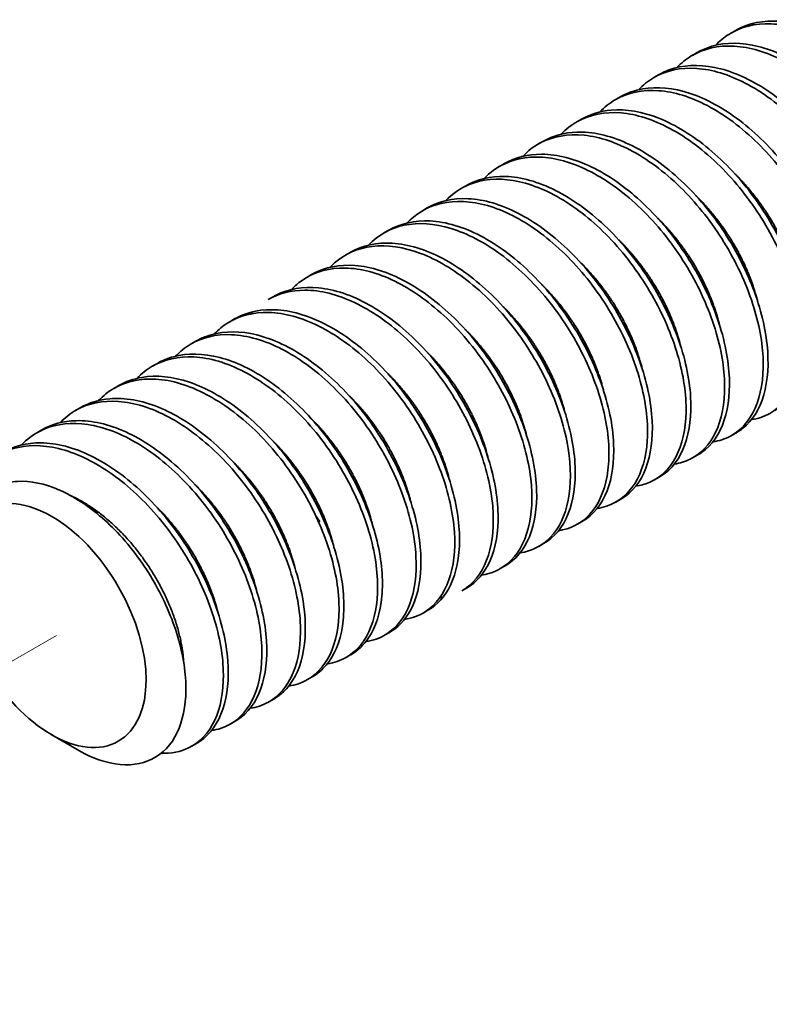
# Model space of a CAD drawing. Units: millimetres. Extents: x 1766 to 6221, y 1345 to 4495.
# Drawn here: x 4381 to 4415, y 2233 to 2278 of the extents above; entities that cross this region are included whole.
import ezdxf

# ---------------------------------------------------------------- set-up
doc = ezdxf.new("R2010")
doc.units = ezdxf.units.MM
doc.linetypes.add('DASHED', pattern=[7, 5, -2, 0])
doc.layers.add('Visible', color=7, linetype='Continuous', lineweight=35)

msp = doc.modelspace()

# ---------------------------------------------------------------- linework, layer by layer
at = {"linetype": 'DASHED', "lineweight": 13, "ltscale": 7}
msp.add_line((4353.148, 2232.984, 76.396), (4382.526, 2249.902, 52.377), dxfattribs=at)
at = {"layer": 'Visible', "extrusion": (-0.707107, -0.407196, 0.578093)}
for p, q in [((4413.669, 2277.643, 24.085), (4413.448, 2277.516, 24.266)), ((4411.901, 2276.625, 25.53), (4411.68, 2276.498, 25.711)), ((4410.133, 2275.607, 26.975), (4409.912, 2275.48, 27.156)), ((4408.366, 2274.589, 28.421), (4408.145, 2274.462, 28.601)), ((4406.598, 2273.571, 29.866), (4406.377, 2273.444, 30.047)), ((4404.83, 2272.553, 31.311), (4404.609, 2272.426, 31.492)), ((4403.062, 2271.535, 32.756), (4402.841, 2271.408, 32.937)), ((4401.294, 2270.517, 34.202), (4401.074, 2270.39, 34.382)), ((4399.527, 2269.499, 35.647), (4399.306, 2269.372, 35.828)), ((4397.759, 2268.481, 37.092), (4397.538, 2268.354, 37.273)), ((4395.991, 2267.463, 38.537), (4395.77, 2267.336, 38.718)), ((4394.223, 2266.445, 39.983), (4394.002, 2266.318, 40.163)), ((4392.456, 2265.427, 41.428), (4392.235, 2265.3, 41.608)), ((4390.688, 2264.409, 42.873), (4390.467, 2264.282, 43.054)), ((4388.92, 2263.391, 44.318), (4388.699, 2263.264, 44.499)), ((4387.152, 2262.373, 45.763), (4386.931, 2262.246, 45.944)), ((4385.385, 2261.355, 47.209), (4385.164, 2261.228, 47.389)), ((4383.617, 2260.337, 48.654), (4383.396, 2260.21, 48.835)), ((4381.849, 2259.319, 50.099), (4381.628, 2259.192, 50.28)), ((4413.698, 2259.196, 30.589), (4413.477, 2259.069, 30.769)), ((4411.931, 2258.178, 32.034), (4411.71, 2258.051, 32.214)), ((4410.163, 2257.16, 33.479), (4409.942, 2257.033, 33.66)), ((4408.395, 2256.142, 34.924), (4408.174, 2256.015, 35.105)), ((4406.627, 2255.125, 36.369), (4406.406, 2254.997, 36.55)), ((4404.86, 2254.107, 37.815), (4404.639, 2253.979, 37.995)), ((4403.092, 2253.089, 39.26), (4402.871, 2252.961, 39.441)), ((4401.324, 2252.071, 40.705), (4401.103, 2251.943, 40.886)), ((4399.556, 2251.053, 42.15), (4399.335, 2250.925, 42.331)), ((4397.789, 2250.035, 43.596), (4397.568, 2249.907, 43.776)), ((4396.021, 2249.017, 45.041), (4395.8, 2248.889, 45.222)), ((4394.253, 2247.999, 46.486), (4394.032, 2247.871, 46.667)), ((4392.485, 2246.981, 47.931), (4392.264, 2246.853, 48.112)), ((4390.717, 2245.963, 49.377), (4390.496, 2245.835, 49.557)), ((4382.289, 2245.352, 49.449), (4382.465, 2245.25, 49.159)), ((4382.57, 2245.189, 48.987), (4383.47, 2244.666, 47.509)), ((4388.95, 2244.945, 50.822), (4388.729, 2244.817, 51.002))]:
    msp.add_line(p, q, dxfattribs=at)
msp.add_circle((236.795, 2887.821, -3984.457), 6.125, dxfattribs=at)
msp.add_arc((236.795, 2887.821, -3984.709), 6.376, 314.8892, 324.1633, dxfattribs=at)
at = {"layer": 'Visible'}
for points, knots in [([(4412.74, 2276.956, 23.128), (4412.924, 2277.149, 23.453), (4413.126, 2277.316, 23.782), (4413.902, 2277.804, 24.953), (4414.563, 2277.969, 25.785), (4415.997, 2277.912, 27.315), (4416.753, 2277.703, 28.002), (4418.305, 2276.932, 29.184), (4419.089, 2276.371, 29.658), (4420.544, 2274.996, 30.284), (4421.203, 2274.202, 30.44), (4422.348, 2272.446, 30.431), (4422.822, 2271.498, 30.253), (4423.494, 2269.631, 29.575), (4423.693, 2268.728, 29.092), (4423.807, 2267.033, 27.864), (4423.716, 2266.264, 27.12), (4423.259, 2265.017, 25.498), (4422.904, 2264.542, 24.639), (4422.147, 2264.042, 23.222), (4421.817, 2263.918, 22.676), (4421.456, 2263.865, 22.142)], [-20.484013, -20.484013, -20.484013, -20.484013, -20.42077, -20.42077, -20.261119, -20.261119, -20.106278, -20.106278, -19.946788, -19.946788, -19.791976, -19.791976, -19.632651, -19.632651, -19.477863, -19.477863, -19.318706, -19.318706, -19.163938, -19.163938, -19.066766, -19.066766, -19.066766, -19.066766]), ([(4422.537, 2264.286, 23.362), (4422.966, 2264.533, 24.137), (4423.312, 2264.915, 24.907), (4423.843, 2265.992, 26.49), (4423.989, 2266.717, 27.273), (4423.985, 2268.346, 28.589), (4423.843, 2269.224, 29.121), (4423.277, 2271.076, 29.917), (4422.85, 2272.033, 30.163), (4421.786, 2273.831, 30.302), (4421.166, 2274.655, 30.209), (4419.76, 2276.123, 29.708), (4418.985, 2276.744, 29.292), (4417.438, 2277.644, 28.208), (4416.679, 2277.925, 27.562), (4415.206, 2278.133, 26.09), (4414.511, 2278.045, 25.273), (4413.829, 2277.73, 24.319), (4413.748, 2277.688, 24.202), (4413.669, 2277.643, 24.085)], [-49.76697, -49.76697, -49.76697, -49.76697, -49.629243, -49.629243, -49.469622, -49.469622, -49.315972, -49.315972, -49.15646, -49.15646, -49.002882, -49.002882, -48.84348, -48.84348, -48.689972, -48.689972, -48.530679, -48.530679, -48.508451, -48.508451, -48.508451, -48.508451]), ([(4410.972, 2275.938, 24.573), (4411.171, 2276.147, 24.924), (4411.391, 2276.325, 25.281), (4412.196, 2276.808, 26.481), (4412.865, 2276.961, 27.314), (4414.31, 2276.877, 28.837), (4415.067, 2276.656, 29.517), (4416.62, 2275.86, 30.685), (4417.406, 2275.286, 31.149), (4418.855, 2273.889, 31.752), (4419.507, 2273.09, 31.896), (4420.638, 2271.322, 31.863), (4421.105, 2270.369, 31.67), (4421.756, 2268.5, 30.965), (4421.943, 2267.602, 30.472), (4422.033, 2265.917, 29.223), (4421.93, 2265.155, 28.468), (4421.449, 2263.931, 26.831), (4421.084, 2263.471, 25.971), (4420.334, 2263.007, 24.592), (4420.024, 2262.896, 24.084), (4419.688, 2262.847, 23.587)], [-23.012189, -23.012189, -23.012189, -23.012189, -22.943604, -22.943604, -22.782779, -22.782779, -22.627575, -22.627575, -22.466887, -22.466887, -22.311739, -22.311739, -22.151191, -22.151191, -21.996097, -21.996097, -21.835691, -21.835691, -21.680647, -21.680647, -21.589839, -21.589839, -21.589839, -21.589839]), ([(4420.769, 2263.268, 24.808), (4421.153, 2263.489, 25.501), (4421.471, 2263.819, 26.192), (4422.019, 2264.793, 27.713), (4422.19, 2265.492, 28.51), (4422.24, 2267.081, 29.865), (4422.126, 2267.947, 30.42), (4421.615, 2269.784, 31.272), (4421.214, 2270.74, 31.549), (4420.196, 2272.551, 31.754), (4419.594, 2273.391, 31.694), (4418.219, 2274.9, 31.257), (4417.455, 2275.548, 30.874), (4415.916, 2276.512, 29.846), (4415.154, 2276.83, 29.221), (4413.666, 2277.115, 27.785), (4412.959, 2277.069, 26.982), (4412.189, 2276.775, 25.945), (4412.041, 2276.706, 25.737), (4411.901, 2276.625, 25.53)], [-47.251213, -47.251213, -47.251213, -47.251213, -47.127981, -47.127981, -46.969255, -46.969255, -46.816064, -46.816064, -46.657456, -46.657456, -46.504296, -46.504296, -46.345806, -46.345806, -46.19267, -46.19267, -46.034299, -46.034299, -45.994909, -45.994909, -45.994909, -45.994909]), ([(4419.001, 2262.25, 26.253), (4419.321, 2262.435, 26.831), (4419.597, 2262.695, 27.409), (4420.158, 2263.53, 28.836), (4420.366, 2264.19, 29.649), (4420.492, 2265.72, 31.059), (4420.418, 2266.569, 31.647), (4419.982, 2268.384, 32.574), (4419.619, 2269.335, 32.894), (4418.665, 2271.163, 33.193), (4418.089, 2272.024, 33.177), (4416.757, 2273.587, 32.83), (4416.011, 2274.269, 32.492), (4414.483, 2275.321, 31.542), (4413.718, 2275.688, 30.946), (4412.213, 2276.077, 29.561), (4411.491, 2276.086, 28.778), (4410.596, 2275.835, 27.633), (4410.356, 2275.735, 27.304), (4410.133, 2275.607, 26.976)], [-44.739216, -44.739216, -44.739216, -44.739216, -44.636398, -44.636398, -44.478642, -44.478642, -44.325454, -44.325454, -44.167825, -44.167825, -44.014591, -44.014591, -43.857088, -43.857088, -43.703797, -43.703797, -43.546422, -43.546422, -43.48387, -43.48387, -43.48387, -43.48387]), ([(4409.205, 2274.92, 26.019), (4409.411, 2275.138, 26.384), (4409.642, 2275.321, 26.756), (4410.464, 2275.802, 27.973), (4411.138, 2275.948, 28.807), (4412.588, 2275.849, 30.325), (4413.345, 2275.62, 31.001), (4414.899, 2274.811, 32.161), (4415.687, 2274.229, 32.62), (4417.131, 2272.821, 33.21), (4417.779, 2272.018, 33.347), (4418.902, 2270.243, 33.299), (4419.365, 2269.287, 33.098), (4420.004, 2267.418, 32.379), (4420.185, 2266.523, 31.879), (4420.262, 2264.844, 30.619), (4420.152, 2264.085, 29.857), (4419.656, 2262.874, 28.212), (4419.286, 2262.423, 27.351), (4418.539, 2261.98, 25.995), (4418.242, 2261.876, 25.509), (4417.921, 2261.829, 25.033)], [-25.550589, -25.550589, -25.550589, -25.550589, -25.478825, -25.478825, -25.316981, -25.316981, -25.161242, -25.161242, -24.999518, -24.999518, -24.843853, -24.843853, -24.682253, -24.682253, -24.526659, -24.526659, -24.365183, -24.365183, -24.20966, -24.20966, -24.122336, -24.122336, -24.122336, -24.122336]), ([(4417.234, 2261.232, 27.698), (4417.477, 2261.373, 28.138), (4417.695, 2261.557, 28.578), (4418.26, 2262.235, 29.882), (4418.51, 2262.846, 30.712), (4418.728, 2264.303, 32.185), (4418.699, 2265.131, 32.815), (4418.354, 2266.916, 33.829), (4418.037, 2267.857, 34.198), (4417.16, 2269.702, 34.605), (4416.614, 2270.588, 34.643), (4415.334, 2272.211, 34.399), (4414.61, 2272.93, 34.114), (4413.099, 2274.079, 33.256), (4412.329, 2274.503, 32.695), (4410.807, 2275.008, 31.368), (4410.071, 2275.079, 30.61), (4409.031, 2274.896, 29.352), (4408.682, 2274.771, 28.886), (4408.366, 2274.589, 28.421)], [-42.228678, -42.228678, -42.228678, -42.228678, -42.150474, -42.150474, -41.993735, -41.993735, -41.839854, -41.839854, -41.68324, -41.68324, -41.529221, -41.529221, -41.37273, -41.37273, -41.218563, -41.218563, -41.062193, -41.062193, -40.973491, -40.973491, -40.973491, -40.973491]), ([(4407.437, 2273.902, 27.464), (4407.649, 2274.125, 27.839), (4407.886, 2274.313, 28.221), (4408.719, 2274.792, 29.449), (4409.395, 2274.933, 30.281), (4410.848, 2274.825, 31.797), (4411.606, 2274.591, 32.47), (4413.16, 2273.774, 33.624), (4413.947, 2273.188, 34.08), (4415.389, 2271.773, 34.663), (4416.035, 2270.969, 34.795), (4417.153, 2269.19, 34.74), (4417.613, 2268.232, 34.534), (4418.246, 2266.364, 33.806), (4418.422, 2265.471, 33.303), (4418.492, 2263.795, 32.036), (4418.378, 2263.039, 31.27), (4417.874, 2261.835, 29.622), (4417.501, 2261.388, 28.76), (4416.757, 2260.957, 27.416), (4416.466, 2260.857, 26.942), (4416.153, 2260.811, 26.478)], [-28.097688, -28.097688, -28.097688, -28.097688, -28.023991, -28.023991, -27.861938, -27.861938, -27.706055, -27.706055, -27.543902, -27.543902, -27.387922, -27.387922, -27.225668, -27.225668, -27.069592, -27.069592, -26.907238, -26.907238, -26.751109, -26.751109, -26.665552, -26.665552, -26.665552, -26.665552]), ([(4405.669, 2272.884, 28.909), (4405.89, 2273.117, 29.3), (4406.139, 2273.311, 29.699), (4406.988, 2273.785, 30.942), (4407.668, 2273.919, 31.773), (4409.123, 2273.797, 33.283), (4409.881, 2273.556, 33.952), (4411.435, 2272.727, 35.096), (4412.22, 2272.136, 35.547), (4413.657, 2270.714, 36.118), (4414.299, 2269.906, 36.245), (4415.41, 2268.125, 36.177), (4415.866, 2267.167, 35.966), (4416.489, 2265.301, 35.228), (4416.661, 2264.41, 34.721), (4416.721, 2262.741, 33.448), (4416.602, 2261.989, 32.679), (4416.091, 2260.794, 31.028), (4415.714, 2260.353, 30.166), (4414.973, 2259.933, 28.835), (4414.69, 2259.837, 28.375), (4414.385, 2259.793, 27.923)], [-30.636944, -30.636944, -30.636944, -30.636944, -30.560394, -30.560394, -30.399151, -30.399151, -30.244032, -30.244032, -30.082687, -30.082687, -29.927473, -29.927473, -29.766027, -29.766027, -29.610718, -29.610718, -29.449171, -29.449171, -29.293766, -29.293766, -29.210855, -29.210855, -29.210855, -29.210855]), ([(4415.466, 2260.215, 29.143), (4415.634, 2260.311, 29.445), (4415.789, 2260.428, 29.747), (4416.342, 2260.963, 30.921), (4416.633, 2261.524, 31.765), (4416.942, 2262.905, 33.297), (4416.959, 2263.711, 33.969), (4416.702, 2265.464, 35.067), (4416.43, 2266.393, 35.481), (4415.63, 2268.25, 35.993), (4415.112, 2269.16, 36.084), (4413.883, 2270.837, 35.939), (4413.183, 2271.588, 35.704), (4411.692, 2272.827, 34.936), (4410.917, 2273.305, 34.408), (4409.381, 2273.916, 33.137), (4408.635, 2274.043, 32.406), (4407.456, 2273.942, 31.051), (4407.001, 2273.803, 30.459), (4406.598, 2273.571, 29.866)], [-39.718167, -39.718167, -39.718167, -39.718167, -39.664488, -39.664488, -39.508676, -39.508676, -39.353441, -39.353441, -39.197728, -39.197728, -39.042294, -39.042294, -38.886676, -38.886676, -38.731038, -38.731038, -38.575509, -38.575509, -38.462525, -38.462525, -38.462525, -38.462525]), ([(4403.901, 2271.866, 30.354), (4404.139, 2272.116, 30.775), (4404.408, 2272.322, 31.203), (4405.289, 2272.787, 32.475), (4405.973, 2272.907, 33.302), (4407.434, 2272.759, 34.8), (4408.192, 2272.507, 35.463), (4409.744, 2271.656, 36.589), (4410.526, 2271.056, 37.03), (4411.954, 2269.62, 37.58), (4412.59, 2268.808, 37.697), (4413.687, 2267.021, 37.608), (4414.134, 2266.063, 37.386), (4414.74, 2264.201, 36.631), (4414.903, 2263.314, 36.117), (4414.947, 2261.657, 34.831), (4414.82, 2260.912, 34.058), (4414.295, 2259.735, 32.401), (4413.911, 2259.303, 31.539), (4413.176, 2258.905, 30.233), (4412.906, 2258.817, 29.797), (4412.617, 2258.775, 29.368)], [-33.166198, -33.166198, -33.166198, -33.166198, -33.084235, -33.084235, -32.923814, -32.923814, -32.769438, -32.769438, -32.608913, -32.608913, -32.454447, -32.454447, -32.293818, -32.293818, -32.139261, -32.139261, -31.978529, -31.978529, -31.823879, -31.823879, -31.745561, -31.745561, -31.745561, -31.745561]), ([(4413.699, 2259.197, 30.588), (4413.803, 2259.257, 30.777), (4413.902, 2259.325, 30.965), (4414.436, 2259.754, 32.026), (4414.76, 2260.272, 32.879), (4415.143, 2261.587, 34.457), (4415.197, 2262.375, 35.165), (4415.01, 2264.12, 36.343), (4414.766, 2265.061, 36.8), (4414.018, 2266.923, 37.381), (4413.532, 2267.829, 37.509), (4412.345, 2269.548, 37.443), (4411.646, 2270.338, 37.239), (4410.168, 2271.635, 36.528), (4409.408, 2272.138, 36.037), (4407.863, 2272.832, 34.811), (4407.092, 2273.002, 34.082), (4405.809, 2272.959, 32.652), (4405.287, 2272.816, 31.983), (4404.83, 2272.553, 31.311)], [-37.206319, -37.206319, -37.206319, -37.206319, -37.17285, -37.17285, -37.017679, -37.017679, -36.860784, -36.860784, -36.701923, -36.701923, -36.548635, -36.548635, -36.38966, -36.38966, -36.23632, -36.23632, -36.077232, -36.077232, -35.949245, -35.949245, -35.949245, -35.949245]), ([(4411.931, 2258.179, 32.034), (4411.989, 2258.212, 32.14), (4412.047, 2258.249, 32.246), (4412.574, 2258.617, 33.25), (4412.928, 2259.124, 34.133), (4413.348, 2260.406, 35.735), (4413.423, 2261.159, 36.442), (4413.29, 2262.863, 37.654), (4413.07, 2263.8, 38.139), (4412.365, 2265.667, 38.775), (4411.897, 2266.579, 38.932), (4410.74, 2268.326, 38.921), (4410.052, 2269.136, 38.744), (4408.586, 2270.478, 38.08), (4407.827, 2271.006, 37.611), (4406.277, 2271.757, 36.417), (4405.497, 2271.957, 35.698), (4404.141, 2271.967, 34.223), (4403.562, 2271.823, 33.492), (4403.062, 2271.535, 32.756)], [-34.690971, -34.690971, -34.690971, -34.690971, -34.672128, -34.672128, -34.512488, -34.512488, -34.358745, -34.358745, -34.198997, -34.198997, -34.045175, -34.045175, -33.88532, -33.88532, -33.731417, -33.731417, -33.571456, -33.571456, -33.431148, -33.431148, -33.431148, -33.431148]), ([(4402.133, 2270.848, 31.8), (4402.399, 2271.128, 32.271), (4402.705, 2271.352, 32.751), (4403.64, 2271.8, 34.071), (4404.332, 2271.896, 34.891), (4405.802, 2271.704, 36.369), (4406.561, 2271.431, 37.02), (4408.11, 2270.544, 38.115), (4408.886, 2269.928, 38.538), (4410.298, 2268.469, 39.052), (4410.923, 2267.648, 39.151), (4411.995, 2265.853, 39.026), (4412.428, 2264.895, 38.787), (4413.004, 2263.041, 38.001), (4413.152, 2262.16, 37.474), (4413.166, 2260.524, 36.166), (4413.026, 2259.793, 35.386), (4412.475, 2258.647, 33.72), (4412.08, 2258.23, 32.857), (4411.356, 2257.871, 31.595), (4411.111, 2257.795, 31.201), (4410.85, 2257.757, 30.814)], [-35.687226, -35.687226, -35.687226, -35.687226, -35.595716, -35.595716, -35.436144, -35.436144, -35.28244, -35.28244, -35.122759, -35.122759, -34.968979, -34.968979, -34.80919, -34.80919, -34.65533, -34.65533, -34.495435, -34.495435, -34.341494, -34.341494, -34.270956, -34.270956, -34.270956, -34.270956]), ([(4400.365, 2269.83, 33.245), (4400.676, 2270.156, 33.794), (4401.039, 2270.406, 34.356), (4402.047, 2270.816, 35.73), (4402.733, 2270.879, 36.521), (4404.213, 2270.635, 37.976), (4404.991, 2270.326, 38.624), (4406.533, 2269.383, 39.671), (4407.283, 2268.761, 40.059), (4408.675, 2267.275, 40.531), (4409.3, 2266.422, 40.607), (4410.332, 2264.615, 40.423), (4410.735, 2263.682, 40.167), (4411.277, 2261.837, 39.347), (4411.407, 2260.943, 38.788), (4411.374, 2259.343, 37.446), (4411.218, 2258.65, 36.675), (4410.64, 2257.538, 35.001), (4410.218, 2257.133, 34.114), (4409.502, 2256.827, 32.902), (4409.297, 2256.77, 32.578), (4409.082, 2256.739, 32.259)], [-38.202476, -38.202476, -38.202476, -38.202476, -38.096012, -38.096012, -37.940762, -37.940762, -37.784014, -37.784014, -37.628822, -37.628822, -37.471864, -37.471864, -37.316725, -37.316725, -37.159558, -37.159558, -37.004465, -37.004465, -36.847092, -36.847092, -36.789133, -36.789133, -36.789133, -36.789133]), ([(4410.163, 2257.161, 33.479), (4410.193, 2257.178, 33.533), (4410.223, 2257.196, 33.588), (4410.738, 2257.524, 34.543), (4411.107, 2258.013, 35.432), (4411.559, 2259.267, 37.053), (4411.649, 2260.009, 37.773), (4411.548, 2261.699, 39.013), (4411.344, 2262.633, 39.515), (4410.664, 2264.502, 40.186), (4410.207, 2265.418, 40.36), (4409.07, 2267.182, 40.383), (4408.388, 2268.004, 40.222), (4406.929, 2269.373, 39.587), (4406.171, 2269.917, 39.131), (4404.619, 2270.702, 37.957), (4403.835, 2270.92, 37.246), (4402.433, 2270.964, 35.743), (4401.82, 2270.819, 34.976), (4401.295, 2270.517, 34.202)], [-32.169457, -32.169457, -32.169457, -32.169457, -32.159756, -32.159756, -31.999271, -31.999271, -31.844844, -31.844844, -31.684256, -31.684256, -31.529737, -31.529737, -31.369046, -31.369046, -31.214434, -31.214434, -31.05364, -31.05364, -30.905619, -30.905619, -30.905619, -30.905619]), ([(4398.598, 2268.812, 34.69), (4398.969, 2269.203, 35.347), (4399.416, 2269.483, 36.022), (4400.552, 2269.839, 37.5), (4401.26, 2269.851, 38.282), (4402.758, 2269.506, 39.689), (4403.531, 2269.153, 40.304), (4405.063, 2268.132, 41.28), (4405.806, 2267.472, 41.631), (4407.157, 2265.932, 42.017), (4407.751, 2265.067, 42.051), (4408.727, 2263.245, 41.784), (4409.099, 2262.306, 41.486), (4409.569, 2260.481, 40.592), (4409.66, 2259.612, 40.008), (4409.56, 2258.062, 38.617), (4409.37, 2257.398, 37.823), (4408.729, 2256.363, 36.129), (4408.284, 2256.002, 35.246), (4407.606, 2255.776, 34.147), (4407.463, 2255.742, 33.924), (4407.314, 2255.721, 33.704)], [-40.714505, -40.714505, -40.714505, -40.714505, -40.587315, -40.587315, -40.431386, -40.431386, -40.276286, -40.276286, -40.12046, -40.12046, -39.965164, -39.965164, -39.809437, -39.809437, -39.653941, -39.653941, -39.498308, -39.498308, -39.342607, -39.342607, -39.302664, -39.302664, -39.302664, -39.302664]), ([(4408.395, 2256.142, 34.924), (4408.409, 2256.15, 34.949), (4408.422, 2256.158, 34.974), (4408.93, 2256.465, 35.9), (4409.308, 2256.943, 36.793), (4409.778, 2258.18, 38.425), (4409.876, 2258.916, 39.152), (4409.794, 2260.598, 40.408), (4409.598, 2261.531, 40.919), (4408.934, 2263.401, 41.61), (4408.483, 2264.319, 41.794), (4407.357, 2266.091, 41.837), (4406.679, 2266.921, 41.685), (4405.225, 2268.305, 41.067), (4404.467, 2268.857, 40.618), (4402.913, 2269.661, 39.455), (4402.127, 2269.89, 38.748), (4400.7, 2269.954, 37.231), (4400.067, 2269.81, 36.443), (4399.527, 2269.499, 35.647)], [-29.639404, -29.639404, -29.639404, -29.639404, -29.634984, -29.634984, -29.47368, -29.47368, -29.318505, -29.318505, -29.1571, -29.1571, -29.001829, -29.001829, -28.840323, -28.840323, -28.684957, -28.684957, -28.523349, -28.523349, -28.370626, -28.370626, -28.370626, -28.370626]), ([(4396.83, 2267.794, 36.135), (4397.275, 2268.262, 36.922), (4397.826, 2268.57, 37.732), (4399.118, 2268.843, 39.325), (4399.85, 2268.794, 40.092), (4401.367, 2268.33, 41.441), (4402.135, 2267.926, 42.015), (4403.652, 2266.812, 42.905), (4404.383, 2266.107, 43.21), (4405.683, 2264.505, 43.491), (4406.241, 2263.626, 43.472), (4407.145, 2261.787, 43.104), (4407.478, 2260.844, 42.753), (4407.857, 2259.048, 41.77), (4407.902, 2258.209, 41.154), (4407.717, 2256.727, 39.704), (4407.483, 2256.1, 38.883), (4406.765, 2255.165, 37.165), (4406.29, 2254.861, 36.288), (4405.67, 2254.723, 35.335), (4405.609, 2254.712, 35.242), (4405.546, 2254.703, 35.149)], [-43.225349, -43.225349, -43.225349, -43.225349, -43.073484, -43.073484, -42.91661, -42.91661, -42.762807, -42.762807, -42.606059, -42.606059, -42.452127, -42.452127, -42.295503, -42.295503, -42.141432, -42.141432, -41.984931, -41.984931, -41.830709, -41.830709, -41.813984, -41.813984, -41.813984, -41.813984]), ([(4406.627, 2255.125, 36.369), (4406.632, 2255.127, 36.378), (4406.637, 2255.13, 36.386), (4407.14, 2255.424, 37.297), (4407.523, 2255.897, 38.192), (4408.002, 2257.125, 39.829), (4408.105, 2257.857, 40.561), (4408.034, 2259.534, 41.826), (4407.843, 2260.466, 42.342), (4407.187, 2262.337, 43.043), (4406.739, 2263.256, 43.233), (4405.619, 2265.034, 43.286), (4404.943, 2265.867, 43.14), (4403.491, 2267.26, 42.531), (4402.734, 2267.816, 42.086), (4401.179, 2268.631, 40.929), (4400.391, 2268.865, 40.224), (4398.951, 2268.94, 38.7), (4398.307, 2268.796, 37.901), (4397.759, 2268.481, 37.092)], [-27.099141, -27.099141, -27.099141, -27.099141, -27.097645, -27.097645, -26.935532, -26.935532, -26.779592, -26.779592, -26.617379, -26.617379, -26.461342, -26.461342, -26.299029, -26.299029, -26.142896, -26.142896, -25.980481, -25.980481, -25.824879, -25.824879, -25.824879, -25.824879]), ([(4404.86, 2254.107, 37.815), (4405.358, 2254.394, 38.714), (4405.743, 2254.861, 39.607), (4406.229, 2256.081, 41.246), (4406.335, 2256.81, 41.98), (4406.271, 2258.483, 43.25), (4406.084, 2259.412, 43.769), (4405.435, 2261.282, 44.479), (4404.991, 2262.202, 44.673), (4403.876, 2263.982, 44.735), (4403.204, 2264.817, 44.593), (4401.755, 2266.216, 43.993), (4400.998, 2266.777, 43.551), (4399.444, 2267.6, 42.402), (4398.657, 2267.839, 41.701), (4397.211, 2267.926, 40.178), (4396.562, 2267.786, 39.376), (4396.003, 2267.47, 38.555), (4395.997, 2267.466, 38.546), (4395.991, 2267.463, 38.537)], [-24.551272, -24.551272, -24.551272, -24.551272, -24.3898, -24.3898, -24.233998, -24.233998, -24.072253, -24.072253, -23.916523, -23.916523, -23.754903, -23.754903, -23.599243, -23.599243, -23.437749, -23.437749, -23.282157, -23.282157, -23.280449, -23.280449, -23.280449, -23.280449]), ([(4395.062, 2266.776, 37.58), (4395.13, 2266.847, 37.699), (4395.199, 2266.914, 37.819), (4395.754, 2267.402, 38.74), (4396.339, 2267.658, 39.554), (4397.688, 2267.819, 41.135), (4398.441, 2267.709, 41.885), (4399.974, 2267.13, 43.174), (4400.737, 2266.676, 43.706), (4402.236, 2265.47, 44.509), (4402.953, 2264.722, 44.764), (4404.198, 2263.06, 44.939), (4404.72, 2262.168, 44.867), (4405.549, 2260.316, 44.395), (4405.839, 2259.372, 43.991), (4406.124, 2257.608, 42.919), (4406.122, 2256.802, 42.267), (4405.848, 2255.393, 40.758), (4405.568, 2254.81, 39.911), (4404.791, 2254.005, 38.22), (4404.32, 2253.764, 37.396), (4403.778, 2253.685, 36.594)], [-45.73638, -45.73638, -45.73638, -45.73638, -45.713388, -45.713388, -45.560225, -45.560225, -45.402334, -45.402334, -45.249147, -45.249147, -45.091381, -45.091381, -44.938157, -44.938157, -44.780518, -44.780518, -44.627247, -44.627247, -44.469734, -44.469734, -44.324752, -44.324752, -44.324752, -44.324752]), ([(4393.295, 2265.758, 39.026), (4393.419, 2265.889, 39.246), (4393.553, 2266.009, 39.469), (4394.204, 2266.496, 40.499), (4394.813, 2266.708, 41.309), (4396.201, 2266.775, 42.87), (4396.969, 2266.616, 43.603), (4398.511, 2265.943, 44.841), (4399.272, 2265.449, 45.339), (4400.754, 2264.169, 46.067), (4401.457, 2263.386, 46.281), (4402.655, 2261.678, 46.367), (4403.147, 2260.775, 46.25), (4403.911, 2258.914, 45.69), (4404.164, 2257.972, 45.242), (4404.367, 2256.24, 44.095), (4404.327, 2255.461, 43.413), (4403.975, 2254.119, 41.854), (4403.655, 2253.575, 40.987), (4402.874, 2252.915, 39.408), (4402.467, 2252.734, 38.715), (4402.011, 2252.667, 38.04)], [-48.249202, -48.249202, -48.249202, -48.249202, -48.206444, -48.206444, -48.053148, -48.053148, -47.894296, -47.894296, -47.741044, -47.741044, -47.582307, -47.582307, -47.429092, -47.429092, -47.270472, -47.270472, -47.117288, -47.117288, -46.958787, -46.958787, -46.836333, -46.836333, -46.836333, -46.836333]), ([(4403.092, 2253.089, 39.26), (4403.58, 2253.369, 40.14), (4403.959, 2253.823, 41.014), (4404.451, 2255.018, 42.641), (4404.564, 2255.743, 43.38), (4404.511, 2257.407, 44.659), (4404.331, 2258.332, 45.183), (4403.696, 2260.199, 45.906), (4403.256, 2261.121, 46.108), (4402.152, 2262.904, 46.185), (4401.485, 2263.741, 46.052), (4400.044, 2265.152, 45.468), (4399.287, 2265.721, 45.033), (4397.734, 2266.559, 43.896), (4396.949, 2266.807, 43.201), (4395.498, 2266.914, 41.687), (4394.844, 2266.784, 40.887), (4394.265, 2266.468, 40.043), (4394.244, 2266.457, 40.013), (4394.223, 2266.445, 39.983)], [-22.012295, -22.012295, -22.012295, -22.012295, -21.854927, -21.854927, -21.699643, -21.699643, -21.538951, -21.538951, -21.383722, -21.383722, -21.223171, -21.223171, -21.067993, -21.067993, -20.907588, -20.907588, -20.752457, -20.752457, -20.746663, -20.746663, -20.746663, -20.746663]), ([(4392.235, 2265.3, 41.608), (4392.724, 2265.582, 42.329), (4393.29, 2265.726, 43.045), (4394.629, 2265.729, 44.51), (4395.406, 2265.536, 45.232), (4396.955, 2264.798, 46.433), (4397.714, 2264.276, 46.907), (4399.184, 2262.945, 47.582), (4399.874, 2262.139, 47.766), (4401.038, 2260.399, 47.79), (4401.51, 2259.488, 47.64), (4402.226, 2257.622, 47.017), (4402.452, 2256.684, 46.538), (4402.597, 2254.975, 45.338), (4402.528, 2254.217, 44.635), (4402.12, 2252.925, 43.04), (4401.772, 2252.412, 42.16), (4401.24, 2252.027, 41.137), (4401.173, 2251.983, 41.011), (4401.103, 2251.943, 40.886)], [-50.693447, -50.693447, -50.693447, -50.693447, -50.556048, -50.556048, -50.396306, -50.396306, -50.242563, -50.242563, -50.082929, -50.082929, -49.929261, -49.929261, -49.769737, -49.769737, -49.616141, -49.616141, -49.456726, -49.456726, -49.434376, -49.434376, -49.434376, -49.434376]), ([(4401.324, 2252.071, 40.705), (4401.792, 2252.34, 41.551), (4402.161, 2252.77, 42.392), (4402.665, 2253.921, 43.997), (4402.788, 2254.639, 44.744), (4402.756, 2256.287, 46.039), (4402.589, 2257.205, 46.572), (4401.977, 2259.067, 47.319), (4401.546, 2259.992, 47.535), (4400.459, 2261.781, 47.639), (4399.803, 2262.623, 47.519), (4398.374, 2264.053, 46.963), (4397.619, 2264.635, 46.54), (4396.068, 2265.499, 45.426), (4395.284, 2265.763, 44.743), (4393.826, 2265.904, 43.243), (4393.164, 2265.792, 42.444), (4392.548, 2265.478, 41.563), (4392.501, 2265.453, 41.495), (4392.456, 2265.427, 41.428)], [-19.483367, -19.483367, -19.483367, -19.483367, -19.332597, -19.332597, -19.177651, -19.177651, -19.018181, -19.018181, -18.86326, -18.86326, -18.703958, -18.703958, -18.549057, -18.549057, -18.389927, -18.389927, -18.235042, -18.235042, -18.222178, -18.222178, -18.222178, -18.222178]), ([(4389.759, 2263.722, 41.916), (4389.947, 2263.92, 42.248), (4390.154, 2264.089, 42.584), (4390.918, 2264.564, 43.734), (4391.554, 2264.726, 44.538), (4392.983, 2264.689, 46.074), (4393.766, 2264.475, 46.787), (4395.318, 2263.698, 47.966), (4396.076, 2263.158, 48.425), (4397.537, 2261.795, 49.067), (4398.22, 2260.975, 49.231), (4399.362, 2259.216, 49.216), (4399.822, 2258.301, 49.046), (4400.507, 2256.432, 48.383), (4400.715, 2255.497, 47.885), (4400.823, 2253.804, 46.652), (4400.737, 2253.059, 45.934), (4400.292, 2251.799, 44.318), (4399.927, 2251.306, 43.43), (4399.155, 2250.804, 41.992), (4398.83, 2250.683, 41.455), (4398.475, 2250.631, 40.93)], [-53.289959, -53.289959, -53.289959, -53.289959, -53.225248, -53.225248, -53.070731, -53.070731, -52.910148, -52.910148, -52.755724, -52.755724, -52.595244, -52.595244, -52.44091, -52.44091, -52.280534, -52.280534, -52.126289, -52.126289, -51.966018, -51.966018, -51.870277, -51.870277, -51.870277, -51.870277]), ([(4399.556, 2251.052, 42.151), (4399.992, 2251.304, 42.939), (4400.343, 2251.695, 43.723), (4400.863, 2252.774, 45.292), (4401.004, 2253.478, 46.052), (4401.008, 2255.1, 47.373), (4400.862, 2256.005, 47.92), (4400.288, 2257.857, 48.707), (4399.872, 2258.787, 48.946), (4398.815, 2260.586, 49.093), (4398.177, 2261.435, 48.998), (4396.768, 2262.896, 48.488), (4396.015, 2263.5, 48.084), (4394.469, 2264.408, 47.008), (4393.688, 2264.697, 46.343), (4392.218, 2264.895, 44.869), (4391.542, 2264.81, 44.074), (4390.865, 2264.505, 43.13), (4390.775, 2264.459, 43.002), (4390.688, 2264.409, 42.873)], [-16.962824, -16.962824, -16.962824, -16.962824, -16.822606, -16.822606, -16.667718, -16.667718, -16.509696, -16.509696, -16.354791, -16.354791, -16.196966, -16.196966, -16.042038, -16.042038, -15.884413, -15.884413, -15.729455, -15.729455, -15.704991, -15.704991, -15.704991, -15.704991]), ([(4397.788, 2250.034, 43.596), (4398.175, 2250.257, 44.295), (4398.495, 2250.59, 44.991), (4399.035, 2251.56, 46.498), (4399.204, 2252.242, 47.277), (4399.263, 2253.823, 48.639), (4399.148, 2254.708, 49.207), (4398.634, 2256.545, 50.056), (4398.243, 2257.481, 50.329), (4397.232, 2259.293, 50.545), (4396.619, 2260.152, 50.485), (4395.243, 2261.659, 50.046), (4394.496, 2262.295, 49.672), (4392.958, 2263.269, 48.653), (4392.181, 2263.595, 48.018), (4390.694, 2263.879, 46.581), (4389.999, 2263.836, 45.793), (4389.226, 2263.55, 44.759), (4389.069, 2263.477, 44.539), (4388.92, 2263.391, 44.319)], [-14.448344, -14.448344, -14.448344, -14.448344, -14.324166, -14.324166, -14.168966, -14.168966, -14.012587, -14.012587, -13.857321, -13.857321, -13.701152, -13.701152, -13.545812, -13.545812, -13.389853, -13.389853, -13.234435, -13.234435, -13.192548, -13.192548, -13.192548, -13.192548]), ([(4387.991, 2262.704, 43.361), (4388.192, 2262.916, 43.717), (4388.416, 2263.096, 44.078), (4389.206, 2263.566, 45.253), (4389.848, 2263.717, 46.056), (4391.286, 2263.657, 47.587), (4392.071, 2263.431, 48.295), (4393.625, 2262.631, 49.461), (4394.383, 2262.082, 49.911), (4395.838, 2260.7, 50.533), (4396.517, 2259.872, 50.687), (4397.646, 2258.102, 50.649), (4398.098, 2257.184, 50.467), (4398.766, 2255.314, 49.781), (4398.964, 2254.381, 49.272), (4399.05, 2252.698, 48.019), (4398.954, 2251.961, 47.294), (4398.488, 2250.72, 45.664), (4398.112, 2250.239, 44.772), (4397.345, 2249.77, 43.368), (4397.039, 2249.661, 42.866), (4396.707, 2249.613, 42.375)], [-55.822757, -55.822757, -55.822757, -55.822757, -55.753089, -55.753089, -55.597822, -55.597822, -55.436422, -55.436422, -55.28125, -55.28125, -55.119951, -55.119951, -54.964874, -54.964874, -54.803677, -54.803677, -54.648695, -54.648695, -54.487599, -54.487599, -54.397776, -54.397776, -54.397776, -54.397776]), ([(4386.224, 2261.686, 44.807), (4386.432, 2261.906, 45.175), (4386.665, 2262.091, 45.55), (4387.469, 2262.558, 46.739), (4388.114, 2262.704, 47.542), (4389.557, 2262.631, 49.069), (4390.344, 2262.398, 49.775), (4391.898, 2261.586, 50.933), (4392.656, 2261.031, 51.379), (4394.109, 2259.639, 51.99), (4394.785, 2258.807, 52.137), (4395.907, 2257.031, 52.087), (4396.355, 2256.112, 51.898), (4397.012, 2254.241, 51.199), (4397.204, 2253.309, 50.684), (4397.278, 2251.631, 49.421), (4397.177, 2250.898, 48.691), (4396.699, 2249.668, 47.055), (4396.317, 2249.194, 46.16), (4395.553, 2248.744, 44.774), (4395.258, 2248.642, 44.293), (4394.94, 2248.595, 43.821)], [-58.366069, -58.366069, -58.366069, -58.366069, -58.29351, -58.29351, -58.137478, -58.137478, -57.975269, -57.975269, -57.819332, -57.819332, -57.657224, -57.657224, -57.501384, -57.501384, -57.339376, -57.339376, -57.183632, -57.183632, -57.021725, -57.021725, -56.935029, -56.935029, -56.935029, -56.935029]), ([(4396.02, 2249.016, 45.041), (4396.339, 2249.2, 45.616), (4396.613, 2249.458, 46.19), (4397.17, 2250.283, 47.604), (4397.379, 2250.933, 48.409), (4397.513, 2252.456, 49.824), (4397.441, 2253.312, 50.422), (4397.008, 2255.126, 51.352), (4396.652, 2256.067, 51.672), (4395.704, 2257.896, 51.98), (4395.126, 2258.767, 51.968), (4393.795, 2260.333, 51.625), (4393.056, 2261.012, 51.293), (4391.531, 2262.072, 50.351), (4390.76, 2262.446, 49.754), (4389.253, 2262.84, 48.37), (4388.535, 2262.853, 47.594), (4387.632, 2262.609, 46.444), (4387.383, 2262.506, 46.104), (4387.152, 2262.373, 45.764)], [-11.9373, -11.9373, -11.9373, -11.9373, -11.835126, -11.835126, -11.679232, -11.679232, -11.524469, -11.524469, -11.368465, -11.368465, -11.213884, -11.213884, -11.057767, -11.057767, -10.903359, -10.903359, -10.747127, -10.747127, -10.682358, -10.682358, -10.682358, -10.682358]), ([(4384.456, 2260.668, 46.252), (4384.67, 2260.894, 46.631), (4384.91, 2261.083, 47.016), (4385.725, 2261.548, 48.216), (4386.373, 2261.689, 49.018), (4387.818, 2261.607, 50.542), (4388.605, 2261.369, 51.245), (4390.159, 2260.549, 52.396), (4390.917, 2259.99, 52.839), (4392.367, 2258.592, 53.443), (4393.04, 2257.758, 53.586), (4394.157, 2255.979, 53.527), (4394.602, 2255.059, 53.334), (4395.253, 2253.189, 52.627), (4395.442, 2252.258, 52.109), (4395.509, 2250.584, 50.84), (4395.403, 2249.854, 50.107), (4394.919, 2248.631, 48.467), (4394.534, 2248.161, 47.572), (4393.772, 2247.721, 46.198), (4393.483, 2247.622, 45.727), (4393.172, 2247.577, 45.266)], [-60.912657, -60.912657, -60.912657, -60.912657, -60.838311, -60.838311, -60.682587, -60.682587, -60.520837, -60.520837, -60.36504, -60.36504, -60.203168, -60.203168, -60.047297, -60.047297, -59.885304, -59.885304, -59.729357, -59.729357, -59.567244, -59.567244, -59.482364, -59.482364, -59.482364, -59.482364]), ([(4394.253, 2247.999, 46.486), (4394.491, 2248.135, 46.915), (4394.704, 2248.314, 47.345), (4395.269, 2248.982, 48.641), (4395.523, 2249.59, 49.473), (4395.746, 2251.041, 50.949), (4395.721, 2251.866, 51.581), (4395.383, 2253.649, 52.603), (4395.068, 2254.593, 52.976), (4394.196, 2256.437, 53.389), (4393.654, 2257.322, 53.431), (4392.378, 2258.951, 53.196), (4391.652, 2259.675, 52.913), (4390.143, 2260.829, 52.061), (4389.377, 2261.255, 51.505), (4387.853, 2261.77, 50.182), (4387.111, 2261.845, 49.422), (4386.06, 2261.666, 48.153), (4385.706, 2261.54, 47.681), (4385.385, 2261.355, 47.209)], [-9.427544, -9.427544, -9.427544, -9.427544, -9.351227, -9.351227, -9.194379, -9.194379, -9.040812, -9.040812, -8.883837, -8.883837, -8.730371, -8.730371, -8.573268, -8.573268, -8.419892, -8.419892, -8.262662, -8.262662, -8.172716, -8.172716, -8.172716, -8.172716]), ([(4382.688, 2259.65, 47.697), (4382.912, 2259.886, 48.094), (4383.165, 2260.083, 48.498), (4384, 2260.544, 49.717), (4384.652, 2260.677, 50.518), (4386.101, 2260.577, 52.035), (4386.887, 2260.332, 52.732), (4388.44, 2259.499, 53.872), (4389.197, 2258.933, 54.31), (4390.641, 2257.526, 54.899), (4391.309, 2256.69, 55.035), (4392.417, 2254.907, 54.964), (4392.859, 2253.986, 54.764), (4393.499, 2252.118, 54.046), (4393.681, 2251.191, 53.523), (4393.737, 2249.525, 52.247), (4393.627, 2248.798, 51.51), (4393.133, 2247.586, 49.866), (4392.744, 2247.122, 48.972), (4391.986, 2246.697, 47.614), (4391.706, 2246.603, 47.158), (4391.404, 2246.559, 46.711)], [-63.448653, -63.448653, -63.448653, -63.448653, -63.371109, -63.371109, -63.21589, -63.21589, -63.055188, -63.055188, -62.899914, -62.899914, -62.739073, -62.739073, -62.583742, -62.583742, -62.422765, -62.422765, -62.267374, -62.267374, -62.106263, -62.106263, -62.024366, -62.024366, -62.024366, -62.024366]), ([(4392.486, 2246.981, 47.931), (4392.645, 2247.073, 48.219), (4392.794, 2247.183, 48.508), (4393.351, 2247.711, 49.68), (4393.649, 2248.277, 50.537), (4393.958, 2249.656, 52.069), (4393.977, 2250.449, 52.734), (4393.73, 2252.199, 53.841), (4393.456, 2253.142, 54.264), (4392.657, 2254.998, 54.777), (4392.149, 2255.896, 54.87), (4390.925, 2257.579, 54.735), (4390.214, 2258.344, 54.499), (4388.723, 2259.583, 53.73), (4387.961, 2260.056, 53.213), (4386.423, 2260.678, 51.948), (4385.663, 2260.811, 51.205), (4384.473, 2260.708, 49.837), (4384.019, 2260.569, 49.246), (4383.617, 2260.337, 48.654)], [-6.917725, -6.917725, -6.917725, -6.917725, -6.866525, -6.866525, -6.708661, -6.708661, -6.55558, -6.55558, -6.397593, -6.397593, -6.244522, -6.244522, -6.086412, -6.086412, -5.933342, -5.933342, -5.775111, -5.775111, -5.662374, -5.662374, -5.662374, -5.662374]), ([(4390.718, 2245.963, 49.376), (4390.814, 2246.018, 49.551), (4390.907, 2246.081, 49.726), (4391.449, 2246.507, 50.795), (4391.781, 2247.036, 51.668), (4392.16, 2248.355, 53.244), (4392.214, 2249.124, 53.936), (4392.038, 2250.845, 55.109), (4391.798, 2251.785, 55.571), (4391.057, 2253.649, 56.161), (4390.574, 2254.555, 56.294), (4389.392, 2256.279, 56.237), (4388.695, 2257.073, 56.037), (4387.219, 2258.377, 55.335), (4386.459, 2258.885, 54.848), (4384.913, 2259.589, 53.627), (4384.141, 2259.764, 52.899), (4382.845, 2259.73, 51.462), (4382.313, 2259.586, 50.782), (4381.849, 2259.319, 50.099)], [-4.406395, -4.406395, -4.406395, -4.406395, -4.375351, -4.375351, -4.21653, -4.21653, -4.06329, -4.06329, -3.904355, -3.904355, -3.751063, -3.751063, -3.592015, -3.592015, -3.438665, -3.438665, -3.279505, -3.279505, -3.149464, -3.149464, -3.149464, -3.149464]), ([(4380.92, 2258.632, 49.143), (4381.162, 2258.887, 49.571), (4381.437, 2259.095, 50.007), (4382.307, 2259.548, 51.259), (4382.966, 2259.667, 52.058), (4384.422, 2259.537, 53.563), (4385.207, 2259.278, 54.25), (4386.758, 2258.422, 55.371), (4387.514, 2257.845, 55.799), (4388.947, 2256.421, 56.364), (4389.607, 2255.581, 56.488), (4390.699, 2253.794, 56.393), (4391.133, 2252.87, 56.182), (4391.753, 2251.006, 55.443), (4391.924, 2250.086, 54.913), (4391.963, 2248.432, 53.623), (4391.843, 2247.712, 52.879), (4391.332, 2246.52, 51.229), (4390.937, 2246.069, 50.336), (4390.187, 2245.669, 49.007), (4389.921, 2245.583, 48.578), (4389.636, 2245.541, 48.156)], [-65.974963, -65.974963, -65.974963, -65.974963, -65.891564, -65.891564, -65.736659, -65.736659, -65.577174, -65.577174, -65.422244, -65.422244, -65.262595, -65.262595, -65.107635, -65.107635, -64.947826, -64.947826, -64.792832, -64.792832, -64.632867, -64.632867, -64.555938, -64.555938, -64.555938, -64.555938]), ([(4377.974, 2254.371, 47.281), (4377.994, 2254.863, 47.604), (4378.06, 2255.328, 47.962), (4378.286, 2256.194, 48.745), (4378.446, 2256.591, 49.168), (4379.009, 2257.556, 50.391), (4379.496, 2258.015, 51.221), (4380.667, 2258.564, 52.866), (4381.338, 2258.658, 53.662), (4382.805, 2258.478, 55.145), (4383.586, 2258.198, 55.815), (4385.134, 2257.303, 56.904), (4385.888, 2256.707, 57.315), (4387.303, 2255.255, 57.84), (4387.947, 2254.409, 57.943), (4389.014, 2252.614, 57.809), (4389.435, 2251.685, 57.579), (4390.021, 2249.829, 56.804), (4390.174, 2248.921, 56.262), (4390.182, 2247.289, 54.949), (4390.047, 2246.581, 54.194), (4389.507, 2245.423, 52.533), (4389.1, 2244.992, 51.642), (4388.212, 2244.56, 50.1), (4387.788, 2244.477, 49.457), (4387.329, 2244.496, 48.841)], [-68.735522, -68.735522, -68.735522, -68.735522, -68.647546, -68.647546, -68.557859, -68.557859, -68.400011, -68.400011, -68.245133, -68.245133, -68.087088, -68.087088, -67.932226, -67.932226, -67.773988, -67.773988, -67.619137, -67.619137, -67.46071, -67.46071, -67.305862, -67.305862, -67.14725, -67.14725, -67.031796, -67.031796, -67.031796, -67.031796]), ([(4388.95, 2244.945, 50.822), (4389.003, 2244.976, 50.919), (4389.056, 2245.009, 51.015), (4389.582, 2245.37, 52.011), (4389.938, 2245.873, 52.895), (4390.364, 2247.15, 54.5), (4390.441, 2247.902, 55.21), (4390.314, 2249.603, 56.427), (4390.097, 2250.54, 56.915), (4389.396, 2252.407, 57.557), (4388.93, 2253.32, 57.717), (4387.777, 2255.069, 57.712), (4387.089, 2255.882, 57.538), (4385.624, 2257.229, 56.879), (4384.866, 2257.76, 56.412), (4383.315, 2258.517, 55.222), (4382.535, 2258.72, 54.505), (4381.17, 2258.736, 53.024), (4380.586, 2258.591, 52.287), (4380.081, 2258.301, 51.544)], [-1.891231, -1.891231, -1.891231, -1.891231, -1.874004, -1.874004, -1.714298, -1.714298, -1.560519, -1.560519, -1.400706, -1.400706, -1.246846, -1.246846, -1.086927, -1.086927, -0.932983, -0.932983, -0.772958, -0.772958, -0.631356, -0.631356, -0.631356, -0.631356]), ([(4383.47, 2244.666, 47.51), (4383.985, 2244.368, 47.97), (4384.496, 2244.16, 48.489), (4385.621, 2243.911, 49.791), (4386.208, 2243.942, 50.588), (4387.233, 2244.344, 52.236), (4387.658, 2244.718, 53.073), (4388.243, 2245.754, 54.635), (4388.41, 2246.389, 55.344), (4388.487, 2247.81, 56.546), (4388.413, 2248.632, 57.088), (4387.944, 2250.391, 57.873), (4387.603, 2251.237, 58.111), (4386.75, 2252.817, 58.288), (4386.218, 2253.619, 58.255), (4384.957, 2255.031, 57.828), (4384.312, 2255.593, 57.493), (4383.324, 2256.239, 56.822), (4382.993, 2256.421, 56.572), (4381.994, 2256.861, 55.742), (4381.339, 2256.995, 55.095), (4380.448, 2256.946, 54.059), (4380.172, 2256.89, 53.712), (4379.447, 2256.624, 52.716), (4378.99, 2256.305, 51.987), (4378.318, 2255.296, 50.576), (4378.112, 2254.705, 49.966), (4377.992, 2253.785, 49.248), (4377.974, 2253.524, 49.062), (4377.974, 2253.242, 48.885)], [-5.303722, -5.303722, -5.303722, -5.303722, -4.914046, -4.914046, -4.409249, -4.409249, -3.894331, -3.894331, -3.403683, -3.403683, -2.940546, -2.940546, -2.527814, -2.527814, -2.143278, -2.143278, -1.80358, -1.80358, -1.636312, -1.636312, -1.293825, -1.293825, -1.12793, -1.12793, -0.825137, -0.825137, -0.561051, -0.561051, -0.467749, -0.467749, -0.467749, -0.467749])]:
    msp.add_open_spline(points, degree=3, knots=knots, dxfattribs=at)
for points in [[(4414.418, 2277.875, 21.521), (4414.447, 2277.909, 21.575), (4414.477, 2277.942, 21.629), (4414.508, 2277.974, 21.683)], [(4391.437, 2264.642, 40.309), (4391.466, 2264.675, 40.363), (4391.496, 2264.708, 40.417), (4391.527, 2264.74, 40.471)], [(4394.606, 2255.115, 34.264), (4394.539, 2255.206, 34.236), (4394.474, 2255.298, 34.211), (4394.409, 2255.392, 34.188)], [(4400.243, 2251.649, 39.485), (4400.198, 2251.642, 39.417), (4400.152, 2251.637, 39.35), (4400.106, 2251.632, 39.284)], [(4383.192, 2244.896, 49.799), (4382.962, 2244.978, 49.473), (4382.736, 2245.09, 49.184), (4382.522, 2245.217, 48.928)]]:
    msp.add_open_spline(points, degree=3, dxfattribs=at)
for points, weights, knots in [([(4413.613, 2271.081, 33.708), (4414.45, 2270.267, 34.025), (4415.103, 2269.251, 33.985), (4416.072, 2267.746, 33.927), (4416.451, 2266.199, 33.105)], [0.962023436847, 0.963724289234, 1, 0.947164266785, 0.967675815752], [0.588463118, 0.588463118, 0.588463118, 0.590517241, 0.590517241, 0.593509081, 0.593509081, 0.593509081]), ([(4411.845, 2270.063, 35.153), (4412.682, 2269.249, 35.47), (4413.336, 2268.233, 35.43), (4414.305, 2266.728, 35.372), (4414.683, 2265.181, 34.55)], [0.962023436847, 0.963724289234, 1, 0.947164266785, 0.967675815752], [0.55398036, 0.55398036, 0.55398036, 0.556034483, 0.556034483, 0.559026322, 0.559026322, 0.559026322]), ([(4410.077, 2269.045, 36.598), (4410.914, 2268.231, 36.915), (4411.568, 2267.215, 36.876), (4412.537, 2265.71, 36.817), (4412.916, 2264.163, 35.996)], [0.962023436847, 0.963724289234, 1, 0.947164266785, 0.967675815752], [0.519497601, 0.519497601, 0.519497601, 0.521551724, 0.521551724, 0.524543564, 0.524543564, 0.524543564]), ([(4408.31, 2268.027, 38.043), (4409.146, 2267.213, 38.36), (4409.8, 2266.197, 38.321), (4410.769, 2264.692, 38.263), (4411.148, 2263.146, 37.441)], [0.962023436847, 0.963724289234, 1, 0.947164266785, 0.967675815752], [0.485014842, 0.485014842, 0.485014842, 0.487068966, 0.487068966, 0.490060805, 0.490060805, 0.490060805]), ([(4406.542, 2267.009, 39.489), (4407.379, 2266.195, 39.806), (4408.032, 2265.179, 39.766), (4409.001, 2263.674, 39.708), (4409.38, 2262.128, 38.886)], [0.962023436847, 0.963724289234, 1, 0.947164266785, 0.967675815752], [0.450532084, 0.450532084, 0.450532084, 0.452586207, 0.452586207, 0.455578047, 0.455578047, 0.455578047]), ([(4404.774, 2265.991, 40.934), (4405.611, 2265.177, 41.251), (4406.265, 2264.162, 41.211), (4407.233, 2262.656, 41.153), (4407.612, 2261.11, 40.331)], [0.962023436847, 0.963724289234, 1, 0.947164266785, 0.967675815752], [0.416049325, 0.416049325, 0.416049325, 0.418103448, 0.418103448, 0.421095288, 0.421095288, 0.421095288]), ([(4403.006, 2264.973, 42.379), (4403.843, 2264.159, 42.696), (4404.497, 2263.144, 42.657), (4405.466, 2261.638, 42.598), (4405.845, 2260.092, 41.777)], [0.962023436847, 0.963724289234, 1, 0.947164266785, 0.967675815752], [0.381566566, 0.381566566, 0.381566566, 0.38362069, 0.38362069, 0.386612529, 0.386612529, 0.386612529]), ([(4401.239, 2263.955, 43.824), (4402.075, 2263.141, 44.141), (4402.729, 2262.126, 44.102), (4403.698, 2260.62, 44.044), (4404.077, 2259.074, 43.222)], [0.962023436847, 0.963724289234, 1, 0.947164266785, 0.967675815752], [0.347083808, 0.347083808, 0.347083808, 0.349137931, 0.349137931, 0.352129771, 0.352129771, 0.352129771]), ([(4399.471, 2262.937, 45.27), (4400.308, 2262.123, 45.586), (4400.961, 2261.108, 45.547), (4401.93, 2259.602, 45.489), (4402.309, 2258.056, 44.667)], [0.962023436847, 0.963724289234, 1, 0.947164266785, 0.967675815752], [0.312601049, 0.312601049, 0.312601049, 0.314655172, 0.314655172, 0.317647012, 0.317647012, 0.317647012]), ([(4397.703, 2261.919, 46.715), (4398.54, 2261.105, 47.032), (4399.194, 2260.09, 46.992), (4400.162, 2258.584, 46.934), (4400.541, 2257.038, 46.112)], [0.962023436847, 0.963724289234, 1, 0.947164266785, 0.967675815752], [0.278118291, 0.278118291, 0.278118291, 0.280172414, 0.280172414, 0.283164253, 0.283164253, 0.283164253]), ([(4395.935, 2260.901, 48.16), (4396.772, 2260.087, 48.477), (4397.426, 2259.072, 48.438), (4398.395, 2257.566, 48.379), (4398.773, 2256.02, 47.558)], [0.962023436847, 0.963724289234, 1, 0.947164266785, 0.967675815752], [0.243635532, 0.243635532, 0.243635532, 0.245689655, 0.245689655, 0.248681495, 0.248681495, 0.248681495]), ([(4394.168, 2259.883, 49.605), (4395.004, 2259.069, 49.922), (4395.658, 2258.054, 49.883), (4396.627, 2256.548, 49.824), (4397.006, 2255.002, 49.003)], [0.962023436847, 0.963724289234, 1, 0.947164266785, 0.967675815752], [0.209152773, 0.209152773, 0.209152773, 0.211206897, 0.211206897, 0.214198736, 0.214198736, 0.214198736]), ([(4392.4, 2258.865, 51.051), (4393.236, 2258.051, 51.367), (4393.89, 2257.036, 51.328), (4394.859, 2255.53, 51.27), (4395.238, 2253.984, 50.448)], [0.962023436847, 0.963724289234, 1, 0.947164266785, 0.967675815752], [0.174670015, 0.174670015, 0.174670015, 0.176724138, 0.176724138, 0.179715978, 0.179715978, 0.179715978]), ([(4390.632, 2257.847, 52.496), (4391.469, 2257.033, 52.813), (4392.122, 2256.018, 52.773), (4393.091, 2254.512, 52.715), (4393.47, 2252.966, 51.893)], [0.962023436847, 0.963724289234, 1, 0.947164266785, 0.967675815752], [0.140187256, 0.140187256, 0.140187256, 0.142241379, 0.142241379, 0.145233219, 0.145233219, 0.145233219]), ([(4388.864, 2256.829, 53.941), (4389.701, 2256.015, 54.258), (4390.355, 2255, 54.218), (4391.324, 2253.494, 54.16), (4391.702, 2251.948, 53.338)], [0.962023436847, 0.963724289234, 1, 0.947164266785, 0.967675815752], [0.105704497, 0.105704497, 0.105704497, 0.107758621, 0.107758621, 0.11075046, 0.11075046, 0.11075046]), ([(4383.168, 2256.316, 55.578), (4383.289, 2256.261, 55.671), (4383.41, 2256.199, 55.759), (4385.388, 2255.187, 57.195), (4386.819, 2252.964, 57.109), (4388.248, 2250.744, 57.023), (4388.36, 2248.65, 55.416)], [0.990610767177, 0.994973461126, 1, 0.923879532511, 1, 0.923994224799, 0.999770961042], [0.034198129, 0.034198129, 0.034198129, 0.034482759, 0.034482759, 0.038793103, 0.038793103, 0.043096954, 0.043096954, 0.043096954]), ([(4387.097, 2255.811, 55.386), (4387.933, 2254.997, 55.703), (4388.587, 2253.982, 55.664), (4389.556, 2252.476, 55.605), (4389.935, 2250.93, 54.784)], [0.962023436847, 0.963724289234, 1, 0.947164266785, 0.967675815752], [0.071221739, 0.071221739, 0.071221739, 0.073275862, 0.073275862, 0.076267702, 0.076267702, 0.076267702])]:
    msp.add_rational_spline(points, weights, degree=2, knots=knots, dxfattribs=at)

doc.saveas('drawing.dxf')
